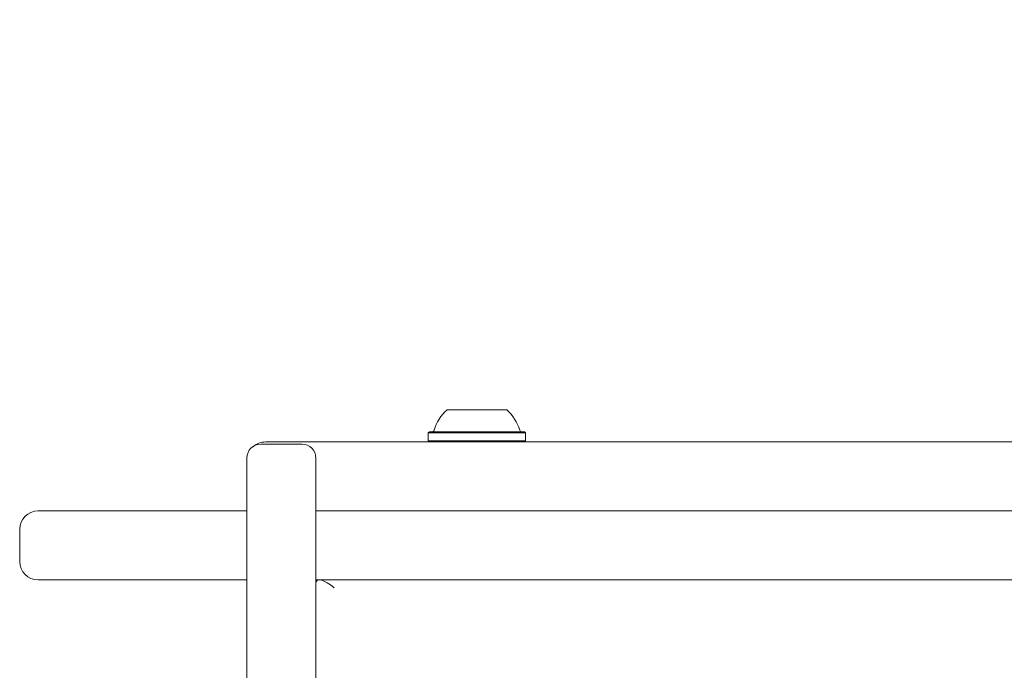
# Model space of a CAD drawing. Units: millimetres. Extents: x -5005 to 5005, y -1842 to 1842.
# Drawn here: x -3507 to -3293, y 288 to 429 of the extents above; entities that cross this region are included whole.
import ezdxf

# ---------------------------------------------------------------- set-up
doc = ezdxf.new("R2010")
doc.units = ezdxf.units.MM
doc.header["$LTSCALE"] = 1000
doc.linetypes.add('DASHED2', pattern=[0.375, 0.25, -0.125])
doc.layers.add('1 EQUIPMENT', color=7, linetype='Continuous', lineweight=18)
doc.layers.add('EN_SAFETYZONE', color=30, linetype='DASHED2', lineweight=18, true_color=0xff7f00)

# ---------------------------------------------------------------- blocks, each defined once
blk = doc.blocks.new('CI 627 BLOCK')
at = {"layer": '1 EQUIPMENT'}
for p, q in [((-3414.56, 344.49), (-3404.51, 344.49)), ((-3404.51, 344.49), (-3401.56, 344.49)), ((-3418.39, 339.69), (-3418.64, 339.44)), ((-3418.64, 339.44), (-3418.64, 337.74)), ((-3418.64, 339.44), (-3402.28, 339.44)), ((-3418.39, 339.69), (-3402.41, 339.69)), ((-3402.41, 339.69), (-3397.74, 339.69)), ((-3402.28, 339.44), (-3397.49, 339.44)), ((-3397.49, 339.44), (-3397.74, 339.69)), ((-3397.49, 337.74), (-3397.49, 339.44)), ((-3446.06, 336.99), (-3455.06, 336.99)), ((-3454.06, 337.49), (-3408.06, 337.49)), ((-3418.64, 337.74), (-3418.39, 337.49)), ((-3418.64, 337.74), (-3402.28, 337.74)), ((-3408.06, 337.49), (-2611.45, 337.49)), ((-3402.28, 337.74), (-3397.49, 337.74)), ((-3397.74, 337.49), (-3397.49, 337.74)), ((-3458.06, 123.25), (-3458.06, 333.99)), ((-3443.06, 333.99), (-3443.06, 123.25)), ((-3503.47, 322.49), (-3458.06, 322.49)), ((-3443.06, 322.49), (-3328.85, 322.49)), ((-3328.85, 322.49), (-3302.28, 322.49)), ((-3302.28, 322.49), (-3143.86, 322.49)), ((-3507.47, 318.49), (-3507.47, 311.49)), ((-3458.06, 307.49), (-3503.47, 307.49)), ((-3328.85, 307.49), (-3443.06, 307.49)), ((-3302.28, 307.49), (-3328.85, 307.49)), ((-3143.86, 307.49), (-3302.28, 307.49))]:
    blk.add_line(p, q, dxfattribs=at)
for centre, radius, start, end in [((-3408.06, 337.29), 9.7, 132.0585, 163.4712), ((-3408.06, 337.29), 9.7, 16.5288, 47.9415), ((-3417.84, 340.19), 0.5, 270, 343.4712), ((-3398.28, 340.19), 0.5, 196.5288, 270), ((-3455.06, 333.99), 3, 90, 180), ((-3454.06, 333.49), 4, 90, 130.7112), ((-3446.06, 333.99), 3, 0, 90), ((-3503.47, 318.49), 4, 90, 180), ((-3503.47, 311.49), 4, 180, 270)]:
    blk.add_arc(centre, radius, start, end, dxfattribs=at)
blk.add_ellipse((-3439.06, 303.49), major_axis=(-3.81, 3.81), ratio=0.315299, start_param=5.017822, end_param=6.588618, dxfattribs=at)
at = {"layer": 'EN_SAFETYZONE'}
blk.add_lwpolyline([(5005, -342.31), (5005, 342.31, 0.414214), (3505.06, 1842.25), (-3505.06, 1842.25, 0.414214), (-5005, 342.31), (-5005, -342.31, 0.414214), (-3505.06, -1842.25), (3505.06, -1842.25, 0.414214)], format="xyb", close=True, dxfattribs=at)

msp = doc.modelspace()

# ---------------------------------------------------------------- block references
at = {"layer": '1 EQUIPMENT'}
msp.add_blockref('CI 627 BLOCK', (0, 0), dxfattribs=at)

doc.saveas('drawing.dxf')
